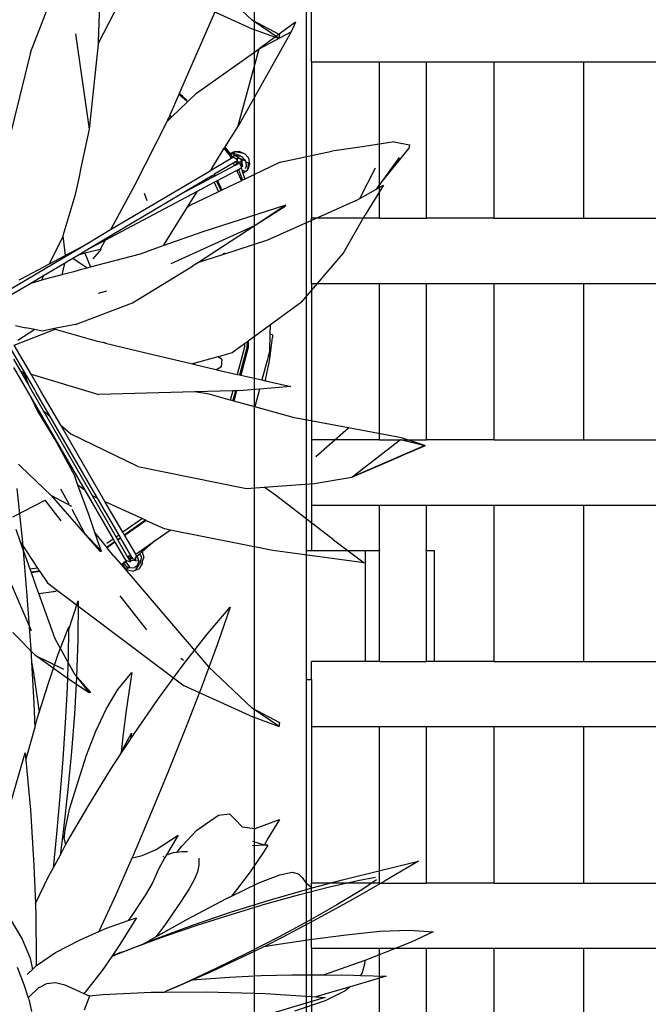
# Model space of a CAD drawing. Units: inches. Extents: x 180 to 5998, y -229 to 1558.
# Drawn here: x 381 to 622, y 407 to 784 of the extents above; entities that cross this region are included whole.
import ezdxf

# ---------------------------------------------------------------- set-up
doc = ezdxf.new("R2010")
doc.units = ezdxf.units.IN
doc.header["$MEASUREMENT"] = 0
doc.layers.add('ProfileEdges', color=7, linetype='Continuous')

# ---------------------------------------------------------------- blocks, each defined once
blk = doc.blocks.new('A$C69E97D6F')
for p, q in [((199.5, 197.21), (199.5, 1293.21)), ((219.5, 577.56), (219.5, 945.16)), ((221.43, 765), (221.43, 790)), ((221.43, 765), (221.43, 705)), ((221.43, 765), (247.42, 765)), ((247.42, 705), (247.42, 765)), ((247.42, 765), (265.44, 765)), ((265.44, 705), (265.44, 765)), ((265.44, 765), (291.43, 765)), ((291.43, 705), (291.43, 765)), ((291.43, 765), (325.81, 765)), ((325.81, 705), (325.81, 765)), ((325.81, 765), (392.67, 765)), ((221.43, 680), (221.43, 705)), ((247.42, 705), (221.43, 705)), ((247.42, 705), (265.44, 705)), ((291.43, 705), (265.44, 705)), ((291.43, 705), (325.81, 705)), ((325.81, 705), (392.67, 705)), ((221.43, 680), (221.43, 620)), ((221.43, 680), (247.42, 680)), ((247.42, 620), (247.42, 680)), ((247.42, 680), (265.44, 680)), ((265.44, 620), (265.44, 680)), ((265.44, 680), (291.43, 680)), ((291.43, 620), (291.43, 680)), ((291.43, 680), (325.81, 680)), ((325.81, 620), (325.81, 680)), ((325.81, 680), (392.67, 680)), ((247.42, 620), (221.43, 620)), ((221.43, 620), (221.43, 595)), ((247.42, 620), (265.44, 620)), ((291.43, 620), (265.44, 620)), ((291.43, 620), (325.81, 620)), ((325.81, 620), (392.67, 620)), ((221.43, 595), (221.43, 577.56)), ((221.43, 595), (247.42, 595)), ((247.42, 577.56), (247.42, 595)), ((247.42, 595), (265.44, 595)), ((265.44, 577.56), (265.44, 595)), ((265.44, 595), (291.43, 595)), ((291.43, 535), (291.43, 595)), ((291.43, 595), (325.81, 595)), ((325.81, 535), (325.81, 595)), ((325.81, 595), (392.67, 595)), ((219.5, 528.06), (219.5, 577.56)), ((219.5, 577.56), (221.43, 577.56)), ((221.43, 577.56), (242.07, 577.56)), ((242.07, 535), (242.07, 577.56)), ((242.07, 577.56), (247.42, 577.56)), ((247.42, 535), (247.42, 577.56)), ((247.73, 577.56), (247.5, 577.56)), ((265.36, 577.56), (265.13, 577.56)), ((265.44, 535), (265.44, 577.56)), ((265.44, 577.56), (268.6, 577.56)), ((268.6, 535), (268.6, 577.56)), ((221.43, 528.06), (221.43, 535)), ((242.07, 535), (221.43, 535)), ((247.42, 535), (242.07, 535)), ((247.42, 535), (265.44, 535)), ((268.6, 535), (265.44, 535)), ((291.43, 535), (268.6, 535)), ((291.43, 535), (325.81, 535)), ((325.81, 535), (392.67, 535)), ((219.5, 528.06), (221.43, 528.06)), ((219.5, 326.66), (219.5, 528.06)), ((221.43, 528.06), (221.43, 510)), ((221.43, 510), (221.43, 450)), ((221.43, 510), (247.42, 510)), ((247.42, 450), (247.42, 510)), ((247.42, 510), (265.44, 510)), ((265.44, 450), (265.44, 510)), ((265.44, 510), (291.43, 510)), ((291.43, 450), (291.43, 510)), ((291.43, 510), (325.81, 510)), ((325.81, 450), (325.81, 510)), ((325.81, 510), (392.67, 510)), ((221.43, 425), (221.43, 450)), ((247.42, 450), (221.43, 450)), ((247.42, 450), (265.44, 450)), ((291.43, 450), (265.44, 450)), ((291.43, 450), (325.81, 450)), ((325.81, 450), (392.67, 450)), ((221.43, 425), (221.43, 365)), ((221.43, 425), (247.42, 425)), ((247.42, 365), (247.42, 425)), ((247.42, 425), (265.44, 425)), ((265.44, 365), (265.44, 425)), ((265.44, 425), (291.43, 425)), ((291.43, 365), (291.43, 425)), ((291.43, 425), (325.81, 425)), ((325.81, 365), (325.81, 425)), ((325.81, 425), (392.67, 425))]:
    blk.add_line(p, q)
blk = doc.blocks.new('A$C5ED552CF')
at = {"layer": 'ProfileEdges'}
for points in [[(99.75, 257.56), (98.43, 244.6)], [(98.43, 244.6), (97.33, 231.83)], [(97.33, 231.83), (96.43, 219.05)], [(54.14, 222.61), (48.63, 229.08)], [(48.63, 229.08), (51.76, 220.07)], [(87.33, 223.54), (85.06, 230.64)], [(85.06, 230.64), (85.17, 221.36)], [(89.84, 217.81), (87.31, 224.41)], [(87.31, 224.41), (87.33, 223.54)], [(59.91, 215.26), (54.14, 222.61)], [(87.33, 223.54), (87.42, 217.48)], [(51.76, 220.07), (55.33, 210.37)], [(85.17, 221.36), (85.48, 212.35)], [(87.42, 217.48), (87.71, 209.76)], [(92.36, 210.38), (89.84, 217.81)], [(96.43, 219.05), (96.25, 215.95)], [(65.79, 207.24), (59.91, 215.26)], [(96.25, 215.95), (95.7, 206.1)], [(96.25, 215.95), (95.84, 213.85)], [(72.17, 213.44), (72.85, 209.24)], [(75.51, 209.37), (72.17, 213.44)], [(95.84, 213.85), (94.77, 206.73)], [(55.33, 210.37), (59.24, 200.24)], [(85.48, 212.35), (85.97, 203.45)], [(94.38, 203.83), (92.36, 210.38)], [(72.85, 209.24), (73.55, 204.32)], [(78.37, 204.67), (75.51, 209.37)], [(87.71, 209.76), (88.15, 201.42)], [(71.65, 198.76), (65.79, 207.24)], [(94.77, 206.73), (94.38, 203.83)], [(95.7, 206.1), (95.45, 200.14)], [(73.55, 204.32), (74.26, 198.76)], [(80.84, 199.4), (78.37, 204.67)], [(85.97, 203.45), (86.65, 194.5)], [(94.84, 202.33), (94.38, 203.83)], [(88.15, 201.42), (88.73, 192.68)], [(95.45, 200.14), (94.84, 202.33)], [(59.24, 200.24), (63.38, 189.91)], [(72.62, 197.29), (71.65, 198.76)], [(72.3, 198.91), (72.62, 197.29)], [(74.75, 194.36), (72.3, 198.91)], [(74.26, 198.76), (74.75, 194.36)], [(83.03, 193.61), (80.84, 199.4)], [(97.21, 193.84), (95.45, 200.14)], [(74.8, 193.96), (72.62, 197.29)], [(74.75, 194.36), (74.8, 193.96)], [(77.36, 190.04), (74.8, 193.96)], [(85.08, 187.36), (83.03, 193.61)], [(86.65, 194.5), (87.52, 185.38)], [(97.57, 192.42), (97.21, 193.84)], [(97.73, 194.21), (97.57, 192.42)], [(101.49, 181.19), (97.73, 194.21)], [(88.73, 192.68), (89.43, 183.73)], [(97.57, 192.42), (96.51, 180.51)], [(63.38, 189.91), (67.63, 179.62)], [(82.77, 181.28), (77.36, 190.04)], [(87.14, 180.69), (85.08, 187.36)], [(87.52, 185.38), (88.58, 176)], [(89.43, 183.73), (90.23, 174.81)], [(48.81, 179.53), (47.36, 178.1)], [(51.42, 179.25), (48.81, 179.53)], [(67.63, 179.62), (71.9, 169.62)], [(87.74, 172.7), (82.77, 181.28)], [(88.13, 175.76), (87.14, 180.69)], [(96.51, 180.51), (95.65, 167.2)], [(42.6, 176.06), (36.81, 178.22)], [(36.81, 178.22), (39.75, 173.44)], [(47.36, 178.1), (45.71, 176.46)], [(56.61, 175.67), (51.42, 179.25)], [(45.71, 176.46), (42.6, 176.06)], [(60.22, 171.84), (56.61, 175.67)], [(88.44, 173.52), (88.13, 175.76)], [(88.58, 176), (88.75, 174.66)], [(90.23, 174.81), (91.06, 166.53)], [(39.75, 173.44), (40.36, 172.06)], [(40.4, 172.05), (43.17, 172.95)], [(66.39, 171.05), (61.07, 174.44)], [(61.07, 174.44), (63.88, 169.73)], [(88.06, 172.1), (87.74, 172.7)], [(88.44, 173.52), (88.07, 172.11)], [(88.75, 174.66), (88.44, 173.52)], [(88.75, 174.66), (89.4, 169.61)], [(39.6, 172.09), (40.45, 170.61)], [(39.6, 172.09), (40.36, 172.06)], [(40.36, 172.06), (40.4, 172.05)], [(40.4, 172.05), (43.26, 171.93)], [(40.45, 170.61), (43.86, 165.7)], [(60.31, 170.52), (58.86, 170.55)], [(61.34, 170.4), (60.22, 171.84)], [(61.34, 170.4), (60.31, 170.52)], [(62.22, 170.3), (61.34, 170.4)], [(63.88, 169.73), (62.22, 170.3)], [(69.74, 169.56), (66.39, 171.05)], [(88.07, 172.11), (88.06, 172.1)], [(89.4, 169.61), (88.06, 172.1)], [(3.47, 168.25), (11.66, 163.44)], [(12.71, 166.02), (3.47, 168.25)], [(56.12, 168.86), (56.1, 167.28)], [(56.14, 168.93), (56.12, 168.86)], [(63.88, 169.73), (64.26, 169.11)], [(64.26, 169.11), (65.84, 166.15)], [(64.67, 169.35), (64.56, 169.42)], [(72.01, 169), (69.74, 169.56)], [(71.9, 169.62), (72.2, 168.94)], [(72.2, 168.94), (72.01, 169)], [(72.2, 168.94), (76.06, 160.17)], [(91.06, 166.53), (89.4, 169.61)], [(21.72, 163.75), (12.71, 166.02)], [(33.8, 165.55), (32.23, 165.22)], [(36.75, 164.92), (33.8, 165.55)], [(43.86, 165.7), (47.12, 161.38)], [(56.1, 167.28), (56.44, 165.7)], [(56.44, 165.7), (57.21, 163.89)], [(65.84, 166.15), (66.58, 164.45)], [(92.14, 164.51), (91.06, 166.53)], [(95.65, 167.2), (95.29, 158.04)], [(11.66, 163.44), (19.73, 158.82)], [(13.52, 163.71), (17.11, 161.36)], [(18.01, 163.6), (13.82, 164.39)], [(24.84, 162.05), (18.01, 163.6)], [(29.01, 161.8), (21.72, 163.75)], [(30.47, 163.05), (29, 161.83)], [(31.34, 164.28), (30.47, 163.05)], [(32.23, 165.22), (31.34, 164.28)], [(41.74, 162.99), (36.75, 164.92)], [(48.34, 159.85), (41.74, 162.99)], [(57.21, 163.89), (58.49, 161.62)], [(66.58, 164.45), (67.32, 162.86)], [(95.29, 158.04), (92.14, 164.51)], [(17.11, 161.36), (23.09, 157.74)], [(32.26, 160.16), (24.84, 162.05)], [(29, 161.83), (29.01, 161.8)], [(30.62, 161.37), (29.01, 161.8)], [(39.53, 158.8), (30.62, 161.37)], [(47.12, 161.38), (48.34, 159.85)], [(58.49, 161.62), (60.33, 158.66)], [(67.32, 162.86), (68.88, 160.18)], [(19.73, 158.82), (27.8, 154.36)], [(40.09, 157.98), (32.26, 160.16)], [(48.52, 155.99), (39.53, 158.8)], [(49.49, 159.31), (48.34, 159.85)], [(59.2, 154.19), (49.49, 159.31)], [(60.33, 158.66), (64.53, 152.56)], [(68.88, 160.18), (72.17, 155.18)], [(76.06, 160.17), (80.01, 151.5)], [(23.09, 157.74), (29.74, 153.95)], [(48.16, 155.55), (40.09, 157.98)], [(57.65, 152.89), (48.52, 155.99)], [(95.29, 158.04), (95.17, 155.02)], [(27.8, 154.36), (35.99, 150.02)], [(29.74, 153.95), (36.9, 150.09)], [(56.28, 152.94), (48.16, 155.55)], [(66.46, 150.1), (59.2, 154.19)], [(71.1, 154.65), (75.19, 148.01)], [(73.04, 153.96), (71.1, 154.65)], [(72.17, 155.18), (73.04, 153.96)], [(78.23, 152.13), (73.04, 153.96)], [(95.17, 155.02), (95.09, 145.06)], [(101.25, 154.21), (98.5, 149.49)], [(5.67, 151.68), (0, 151.27)], [(0, 151.27), (5.22, 148.84)], [(12.74, 151.4), (5.67, 151.68)], [(20.85, 150.6), (12.74, 151.4)], [(64.25, 150.21), (56.28, 152.94)], [(66.64, 149.56), (57.65, 152.89)], [(64.53, 152.56), (66.46, 150.1)], [(80.09, 151.33), (78.23, 152.13)], [(80.01, 151.5), (80.09, 151.33)], [(84.77, 149.32), (80.09, 151.33)], [(5.22, 148.84), (11.84, 146.13)], [(29.52, 149.46), (20.85, 150.6)], [(38.11, 148.16), (29.52, 149.46)], [(35.99, 150.02), (40.43, 147.8)], [(36.9, 150.09), (44.39, 146.24)], [(71.86, 147.41), (64.25, 150.21)], [(69.41, 148.44), (66.46, 150.1)], [(69.41, 148.44), (66.64, 149.56)], [(90.46, 146.31), (84.77, 149.32)], [(98.5, 149.49), (96.59, 144.95)], [(40.43, 147.8), (38.11, 148.16)], [(40.43, 147.8), (44.41, 145.81)], [(73.47, 146.8), (69.41, 148.44)], [(75.51, 145.97), (71.86, 147.41)], [(75.26, 146.23), (73.47, 146.8)], [(75.08, 146.15), (73.47, 146.8)], [(75.19, 148.01), (76.83, 145.63)], [(11.84, 146.13), (16.36, 144.44)], [(16.36, 144.44), (16.47, 143.56)], [(16.36, 144.44), (19.52, 143.25)], [(44.39, 146.24), (52.05, 142.48)], [(44.41, 145.81), (53.14, 141.71)], [(75.51, 145.97), (75.08, 146.15)], [(76.83, 145.63), (75.26, 146.23)], [(77.01, 145.37), (75.51, 145.97)], [(76.83, 145.63), (77.01, 145.37)], [(77.01, 145.37), (79.34, 141.99)], [(95.07, 143.17), (90.46, 146.31)], [(95.09, 145.06), (95.08, 144.68)], [(95.08, 144.68), (95.14, 143.13)], [(96.59, 144.95), (96.02, 142.25)], [(16.47, 143.56), (16.98, 141.47)], [(19.52, 143.25), (26.1, 140.97)], [(52.05, 142.48), (59.68, 138.92)], [(53.14, 141.71), (57.61, 139.76)], [(79.34, 141.99), (83.4, 136.83)], [(95.14, 143.09), (95.07, 143.17)], [(95.14, 143.13), (95.14, 143.09)], [(96.02, 142.25), (95.14, 143.09)], [(96.94, 141.36), (96.02, 142.25)], [(99.64, 142.84), (98.05, 138.68)], [(17.39, 140.82), (11.24, 140.66)], [(11.24, 140.66), (18.77, 138.42)], [(16.98, 141.47), (17.39, 140.82)], [(19.07, 140.86), (17.39, 140.82)], [(26.1, 140.97), (19.07, 140.86)], [(26.54, 140.97), (26.1, 140.97)], [(33.86, 140.96), (26.54, 140.97)], [(41.2, 140.79), (33.86, 140.96)], [(48.75, 140.44), (41.2, 140.79)], [(56.66, 139.85), (48.75, 140.44)], [(57.61, 139.76), (56.66, 139.85)], [(57.61, 139.76), (61.93, 137.87)], [(97.28, 141.02), (96.94, 141.36)], [(18.77, 138.42), (19.86, 138.1)], [(19.86, 138.1), (21.07, 137.13)], [(19.86, 138.1), (25.97, 136.3)], [(21.07, 137.13), (25.85, 134.77)], [(59.68, 138.92), (63.77, 137.12)], [(61.93, 137.87), (63.77, 137.12)], [(63.77, 137.12), (64.39, 136.85)], [(85.64, 137.41), (83.7, 136.51)], [(88.28, 138.55), (85.64, 137.41)], [(90.5, 139.11), (88.28, 138.55)], [(92.53, 138.93), (90.5, 139.11)], [(94.56, 137.85), (92.53, 138.93)], [(96.7, 135.81), (94.56, 137.85)], [(98.05, 138.68), (97, 135.46)], [(28.12, 135.7), (25.83, 135.55)], [(25.83, 135.55), (39.51, 131.49)], [(25.85, 134.77), (33.21, 132.24)], [(25.97, 136.3), (28.12, 135.7)], [(40.12, 136.46), (28.12, 135.7)], [(54.27, 136.89), (40.12, 136.46)], [(64.39, 136.85), (54.27, 136.89)], [(67.53, 136.84), (64.39, 136.85)], [(79.18, 136.28), (67.53, 136.84)], [(82.4, 135.91), (79.18, 136.28)], [(82.4, 135.91), (82.34, 135.89)], [(82.34, 135.89), (83.65, 132.5)], [(83.7, 136.51), (82.4, 135.91)], [(83.4, 136.83), (83.7, 136.51)], [(96.8, 134.85), (96.2, 132.16)], [(96.79, 135.72), (96.7, 135.81)], [(97, 135.46), (96.79, 135.72)], [(97, 135.46), (96.8, 134.85)]]:
    blk.add_lwpolyline(points, dxfattribs=at)
blk = doc.blocks.new('A$C78DD1DD2')
at = {"layer": 'ProfileEdges'}
for p, q in [((63.61, 268.88), (51.36, 275.38)), ((134.11, 274.72), (128.78, 238.13)), ((71.85, 239.04), (63.61, 268.88)), ((97.21, 242.89), (97.15, 242.81)), ((97.89, 243.42), (97.21, 242.89)), ((98.49, 242.13), (98.2, 241.9)), ((73.9, 227.11), (76.71, 231.24)), ((9.91, 227.2), (17.94, 216.06)), ((68.66, 225.74), (71.07, 226.9)), ((72.88, 229.59), (69.67, 228.95)), ((71.07, 226.9), (70.18, 225.8)), ((72.94, 228.07), (71.07, 226.9)), ((71.07, 226.9), (72.63, 226.67)), ((73.92, 228.6), (72.88, 229.59)), ((73.55, 227.31), (72.94, 228.07)), ((73.32, 227.91), (73.03, 228.82)), ((25.07, 211.5), (19.06, 223.31)), ((67.96, 222.67), (67.58, 225.23)), ((67.58, 225.23), (68.58, 225.17)), ((69.96, 223.72), (70.18, 225.8)), ((69.96, 223.72), (70.42, 223.48)), ((70.18, 225.8), (70.85, 225.65)), ((72.52, 225.5), (71.91, 225.54)), ((72.67, 225.57), (72.35, 225.27)), ((73.35, 224.61), (73.35, 225.17)), ((81.82, 223.05), (81.59, 222.55)), ((69.72, 222.35), (69.34, 222.2)), ((70.13, 222.08), (69.34, 222.2)), ((71.59, 222.65), (70.05, 218.51)), ((72.07, 221.85), (71.67, 222.61)), ((80.76, 220.77), (80.5, 220.21)), ((81.96, 220.06), (81.72, 219.56)), ((79.64, 218.38), (77.93, 214.7)), ((80.87, 217.73), (79.18, 214.1)), ((106.61, 210.66), (107.54, 213.48)), ((53.35, 208.95), (65.16, 201.12)), ((65.16, 201.12), (97.48, 186.5)), ((138.86, 197.12), (138, 189.69)), ((77.75, 189.95), (76.97, 190.64)), ((127.31, 188.41), (124.07, 192.02)), ((130.52, 190.49), (128.49, 185.5)), ((129.62, 184.79), (135.09, 188.52)), ((125.26, 175.15), (122, 176.08)), ((157.54, 155.19), (141.8, 161.37)), ((67.8, 156.78), (67.87, 154.33)), ((69.21, 155.74), (69.25, 154.53)), ((122.49, 156.05), (123.18, 156.3)), ((123.18, 156.3), (123.23, 156.22)), ((67.87, 154.33), (70.71, 143.74)), ((69.25, 154.53), (72.06, 144.05)), ((60.13, 150.94), (59.35, 150.97)), ((60.39, 149.3), (60.58, 149.31)), ((77.99, 149.91), (79.44, 150.76)), ((88.72, 148.2), (88.33, 147.84)), ((80.06, 145.89), (78.25, 146.9)), ((72.31, 137.75), (73.37, 133.78)), ((73.75, 137.71), (74.71, 134.15)), ((41.86, 112.5), (29.36, 123.47)), ((9.44, 119.07), (0.08, 116.79)), ((28.07, 104.59), (9.44, 119.07)), ((0.08, 116.79), (28.07, 104.59)), ((139.77, 100.17), (136.61, 94.34)), ((130.57, 83.18), (143.38, 97.53)), ((135.47, 93.31), (143.38, 97.53)), ((139.52, 87.9), (145.71, 95.79)), ((158.05, 89.44), (145.71, 95.79)), ((135.51, 92.31), (130.57, 83.18)), ((106.93, 88.02), (115.18, 82.25)), ((108.39, 88.69), (115.88, 83.45)), ((130.57, 83.18), (124.07, 76.17)), ((116.66, 81.21), (117.82, 80.4)), ((117.35, 82.42), (118.51, 81.6)), ((118.91, 79.64), (121.38, 77.91)), ((119.61, 80.84), (122.04, 79.13)), ((122.01, 77.66), (121.38, 77.91)), ((108.48, 71.96), (108.42, 71.83)), ((109.43, 75.12), (108.72, 73.97)), ((109.61, 72.36), (110.39, 74.28)), ((110.46, 70.57), (109.61, 72.36)), ((110.81, 73.92), (110.84, 74.05)), ((110.92, 73.91), (111.18, 72.47)), ((112.7, 73.81), (112.61, 73.43)), ((113.16, 73.38), (112.61, 73.43)), ((114.71, 72.4), (114.34, 71.58)), ((114.34, 71.58), (115.34, 71.96)), ((150.94, 45.64), (162.3, 72.02)), ((109.35, 71.54), (109.24, 71.46)), ((109.74, 70.7), (109.81, 71.08)), ((110.96, 69.25), (109.74, 70.7)), ((113.26, 70.22), (114.34, 71.58)), ((113.26, 70.22), (113.9, 69.8)), ((113.96, 69.63), (114.32, 70.26)), ((113.96, 69.63), (114.57, 69.16)), ((115.34, 71.42), (115.81, 71.63)), ((147.73, 68.42), (150.97, 67.95)), ((148.57, 69.7), (151.44, 69.28)), ((106.67, 46.05), (116.87, 59.05)), ((93.71, 35.14), (92.68, 34.38)), ((149.36, 36.14), (138.65, 30.97)), ((134.28, 28.86), (128.84, 21.89)), ((55.91, 9.02), (66.26, 15.99))]:
    blk.add_line(p, q, dxfattribs=at)
for points in [[(124.52, 297.3), (125.38, 271.45)], [(151.35, 267.49), (142.02, 291.69)], [(125.07, 271.32), (115.34, 290.28)], [(80.39, 283.63), (94.25, 251.78)], [(49.64, 279.15), (63.61, 268.88)], [(49.64, 279.15), (51.36, 275.38)], [(51.36, 275.38), (71.85, 239.04)], [(87.64, 251.95), (63.61, 268.88)], [(125.07, 271.32), (125.38, 271.45)], [(125.12, 271.24), (125.07, 271.32)], [(125.38, 271.36), (125.12, 271.24)], [(125.42, 270.64), (125.12, 271.24)], [(125.38, 271.45), (125.38, 271.36)], [(125.38, 271.36), (125.4, 270.85)], [(125.4, 270.85), (125.42, 270.64)], [(125.42, 270.64), (128.78, 238.13)], [(151.35, 267.49), (159.6, 233.81)], [(91.11, 248.61), (87.64, 251.95)], [(91.33, 249.21), (92.89, 250.62)], [(91.5, 249), (94.45, 251.33)], [(92.89, 250.62), (94.25, 251.78)], [(94.25, 251.78), (94.45, 251.33)], [(94.45, 251.33), (97.89, 243.42)], [(91.11, 248.61), (91.28, 248.82)], [(97.15, 242.81), (91.11, 248.61)], [(91.28, 248.82), (91.5, 249)], [(91.5, 249), (91.33, 249.21)], [(97.39, 242.58), (97.15, 242.81)], [(97.39, 242.58), (97.44, 242.66)], [(99.09, 240.95), (97.39, 242.58)], [(97.44, 242.66), (98.02, 243.12)], [(97.89, 243.42), (98.02, 243.12)], [(98.02, 243.12), (98.18, 242.75)], [(98.18, 242.75), (98.49, 242.13)], [(98.49, 242.13), (99.09, 240.95)], [(76.65, 231.35), (71.85, 239.04)], [(99.09, 240.95), (111.43, 216.46)], [(128.78, 238.13), (131.86, 223.88)], [(11.91, 233.24), (6.03, 232.1)], [(6.03, 232.1), (6.21, 230.71)], [(17.94, 216.06), (6.21, 230.71)], [(11.91, 233.24), (23.27, 231.51)], [(23.27, 231.51), (35.72, 229.65)], [(74.6, 228.45), (76.65, 231.35)], [(75.1, 228.36), (77.01, 230.77)], [(76.71, 231.24), (76.65, 231.35)], [(77.01, 230.77), (76.71, 231.24)], [(81.82, 223.05), (77.01, 230.77)], [(55.64, 225.47), (35.72, 229.65)], [(67.75, 227.06), (67.37, 224.67)], [(67.75, 227.06), (69.27, 228.75)], [(68.66, 225.74), (70.25, 227.6)], [(69.67, 228.95), (69.27, 228.75)], [(71.45, 229.6), (69.67, 228.95)], [(70.74, 227.69), (70.25, 227.6)], [(72.94, 228.07), (70.74, 227.69)], [(70.87, 227.95), (70.83, 227.88)], [(73.03, 228.82), (70.87, 227.95)], [(72.88, 229.59), (71.45, 229.6)], [(71.8, 226.09), (72.63, 226.67)], [(72.63, 226.67), (73.55, 227.31)], [(72.88, 229.59), (74.18, 228.97)], [(73.32, 227.91), (72.94, 228.07)], [(73.92, 228.6), (73.03, 228.82)], [(74.02, 227.62), (73.32, 227.91)], [(73.55, 227.31), (73.72, 227.21)], [(73.72, 227.21), (74.02, 227.62)], [(73.72, 227.21), (73.9, 227.11)], [(73.9, 227.11), (74.38, 226.82)], [(74.38, 228.48), (73.92, 228.6)], [(74.02, 227.62), (74.58, 228.42)], [(74.6, 228.45), (74.18, 228.97)], [(74.38, 228.48), (74.58, 228.42)], [(75.1, 228.36), (74.38, 226.82)], [(74.38, 226.82), (81.59, 222.55)], [(74.58, 228.42), (74.6, 228.45)], [(55.64, 225.47), (69.12, 218.96)], [(67.37, 224.67), (67.96, 222.67)], [(68.43, 223.99), (68.58, 225.17)], [(68.43, 223.99), (69.04, 222.88)], [(68.58, 225.17), (68.66, 225.74)], [(70.54, 224.98), (69.96, 223.72)], [(70.5, 223.23), (70.17, 222.2)], [(70.35, 223.31), (70.42, 223.48)], [(70.5, 223.23), (70.35, 223.31)], [(70.42, 223.48), (70.88, 224.63)], [(71.59, 222.65), (70.5, 223.23)], [(70.85, 225.65), (70.54, 224.98)], [(71.45, 225.59), (70.85, 225.65)], [(70.88, 224.63), (71.11, 225.19)], [(71.43, 225.02), (71.11, 225.19)], [(71.62, 224.92), (71.43, 225.02)], [(71.79, 225.55), (71.45, 225.59)], [(71.79, 225.55), (71.62, 224.92)], [(72.47, 224.47), (71.62, 224.92)], [(71.91, 225.54), (71.79, 225.55)], [(71.8, 226.09), (72.6, 225.61)], [(72.35, 225.27), (71.91, 225.54)], [(72.5, 225.48), (71.91, 225.54)], [(72.35, 225.27), (72.24, 225.11)], [(72.24, 225.11), (72.66, 224.45)], [(72.35, 225.27), (72.5, 225.48)], [(72.47, 224.47), (72.66, 224.45)], [(72.74, 224.33), (72.47, 224.47)], [(72.5, 225.48), (72.52, 225.5)], [(72.52, 225.5), (72.6, 225.61)], [(72.6, 225.61), (72.67, 225.57)], [(72.66, 224.45), (72.74, 224.33)], [(72.67, 225.57), (73.35, 225.17)], [(72.84, 224.27), (72.74, 224.33)], [(73.13, 224.12), (72.84, 224.27)], [(73.18, 224.24), (73.13, 224.12)], [(80.5, 220.21), (73.13, 224.12)], [(73.35, 224.61), (73.18, 224.24)], [(73.35, 225.17), (73.56, 225.04)], [(73.56, 225.04), (73.35, 224.61)], [(73.56, 225.04), (80.76, 220.77)], [(82.02, 222.72), (81.82, 223.05)], [(131.86, 223.88), (132.83, 219.35)], [(69.86, 221.26), (67.96, 222.67)], [(69.86, 221.26), (69.12, 218.96)], [(70.13, 222.08), (69.86, 221.26)], [(70.17, 222.2), (70.13, 222.08)], [(72.07, 221.85), (70.42, 218.33)], [(71.67, 222.61), (71.59, 222.65)], [(72.27, 222.29), (71.67, 222.61)], [(72.27, 222.29), (72.07, 221.85)], [(79.64, 218.38), (72.27, 222.29)], [(80.78, 220.06), (80.5, 220.21)], [(80.76, 220.77), (81.04, 220.6)], [(80.78, 220.06), (81.04, 220.6)], [(81.72, 219.56), (80.78, 220.06)], [(81.04, 220.6), (81.96, 220.06)], [(81.59, 222.55), (81.87, 222.39)], [(85.12, 217.75), (81.72, 219.56)], [(81.87, 222.39), (82.02, 222.72)], [(81.87, 222.39), (82.45, 222.04)], [(81.96, 220.06), (84.7, 218.43)], [(82.45, 222.04), (82.02, 222.72)], [(82.45, 222.04), (120.61, 199.44)], [(132.83, 219.35), (134.31, 212.48)], [(15.95, 216.62), (22.99, 205.28)], [(18.86, 214.99), (15.95, 216.62)], [(17.94, 216.06), (18.86, 214.99)], [(69.12, 218.96), (70.05, 218.51)], [(70.05, 218.51), (70.42, 218.33)], [(70.42, 218.33), (77.93, 214.7)], [(78.22, 214.56), (79.93, 218.22)], [(79.93, 218.22), (79.64, 218.38)], [(80.87, 217.73), (79.93, 218.22)], [(87.25, 214.34), (80.87, 217.73)], [(85.12, 217.75), (84.7, 218.43)], [(84.7, 218.43), (91.87, 214.17)], [(91.87, 214.17), (85.12, 217.75)], [(111.43, 216.46), (120.61, 199.44)], [(25.07, 211.5), (18.86, 214.99)], [(77.93, 214.7), (78.22, 214.56)], [(78.22, 214.56), (79.18, 214.1)], [(79.18, 214.1), (90.23, 208.76)], [(91.18, 208.03), (87.25, 214.34)], [(122.73, 195.52), (87.25, 214.34)], [(91.87, 214.17), (128.01, 192.72)], [(134.31, 212.48), (138.86, 197.12)], [(26.65, 210.61), (25.07, 211.5)], [(26.65, 210.61), (60.39, 195.53)], [(53.35, 208.95), (85.27, 198.75)], [(53.64, 208.46), (53.35, 208.95)], [(53.64, 208.46), (65.16, 201.12)], [(90.23, 208.76), (91.18, 208.03)], [(100.03, 193.84), (91.18, 208.03)], [(31.43, 190.46), (22.99, 205.28)], [(65.16, 201.12), (86.89, 187.01)], [(85.27, 198.75), (100.56, 193.3)], [(120.61, 199.44), (129.12, 194.4)], [(138.86, 197.12), (139.02, 196.6)], [(144.04, 186.49), (139.02, 196.6)], [(60.39, 195.53), (77.75, 189.95)], [(100.03, 193.84), (100.56, 193.3)], [(100.56, 193.3), (109.28, 190.19)], [(122.73, 195.52), (124.65, 191.96)], [(128.01, 192.72), (122.73, 195.52)], [(128.01, 192.72), (132.68, 189.95)], [(129.12, 194.4), (163.04, 174.32)], [(138, 189.69), (129.12, 194.4)], [(47.36, 171.76), (31.43, 190.46)], [(77.75, 189.95), (86.89, 187.01)], [(109.28, 190.19), (122.49, 186.75)], [(124.65, 191.96), (128.78, 190.93)], [(128.78, 190.93), (130.52, 190.49)], [(130.52, 190.49), (132.68, 189.95)], [(132.68, 189.95), (135.09, 188.52)], [(144.04, 186.49), (138, 189.69)], [(86.89, 187.01), (89.18, 185.52)], [(112.15, 171.46), (89.18, 185.52)], [(122.49, 186.75), (128.95, 184.97)], [(135.09, 188.52), (136.61, 187.62)], [(136.61, 187.62), (138.32, 186.6)], [(138.32, 186.6), (139.25, 182.23)], [(138.32, 186.6), (146.28, 181.88)], [(146.18, 185.35), (144.04, 186.49)], [(154.9, 180.73), (146.18, 185.35)], [(128.95, 184.97), (129.62, 184.79)], [(129.62, 184.79), (132.66, 183.95)], [(132.66, 183.95), (134.72, 183.38)], [(134.72, 183.38), (139.25, 182.23)], [(139.25, 182.23), (146.2, 180.47)], [(147.02, 180.22), (146.28, 181.88)], [(146.28, 181.88), (151.2, 178.95)], [(146.2, 180.47), (147.02, 180.22)], [(147.02, 180.22), (151.2, 178.95)], [(151.2, 178.95), (158.85, 174.42)], [(155.69, 180.3), (154.9, 180.73)], [(47.36, 171.76), (59.28, 163.02)], [(134, 163.14), (112.15, 171.46)], [(59.38, 159.34), (59.28, 163.02)], [(59.28, 163.02), (67.8, 156.78)], [(134, 163.14), (142.15, 161.58)], [(157.04, 162.82), (153.09, 161.92)], [(58.46, 159.26), (59.38, 159.34)], [(58.46, 159.26), (58.53, 158.17)], [(59.57, 153.11), (59.38, 159.34)], [(141.8, 161.37), (125.71, 156.82)], [(142.15, 161.58), (141.8, 161.37)], [(142.15, 161.58), (146.87, 160.67)], [(146.87, 160.67), (149.67, 161.23)], [(149.67, 161.23), (153.09, 161.92)], [(149.67, 161.23), (156.21, 157.07)], [(59.35, 150.97), (58.53, 158.17)], [(67.8, 156.78), (68.13, 156.54)], [(68.19, 154.37), (68.13, 156.54)], [(68.13, 156.54), (69.21, 155.74)], [(69.21, 155.74), (73.93, 152.29)], [(122.49, 156.05), (116.19, 154.53)], [(123.23, 156.22), (122.49, 156.05)], [(125.71, 156.82), (123.23, 156.22)], [(151.08, 144.06), (157.54, 155.19)], [(59.57, 153.11), (60.14, 150.98)], [(71.02, 143.81), (68.19, 154.37)], [(73.93, 152.29), (79.41, 150.77)], [(107.05, 152.34), (89.22, 148.06)], [(116.19, 154.53), (107.05, 152.34)], [(153.59, 144.82), (159.11, 154.33)], [(59.35, 150.97), (60.14, 150.98)], [(59.76, 148.63), (59.35, 150.97)], [(61.15, 141.97), (59.76, 148.63)], [(60.14, 150.98), (60.13, 150.94)], [(60.13, 150.94), (60.58, 149.31)], [(60.58, 149.31), (62.58, 141.88)], [(77.99, 149.91), (79.41, 150.77)], [(77.99, 149.91), (78.25, 146.9)], [(79.41, 150.77), (79.44, 150.76)], [(79.44, 150.76), (88.72, 148.2)], [(88.33, 147.84), (82.94, 146.55)], [(88.63, 147.91), (88.33, 147.84)], [(88.63, 147.91), (88.85, 148.16)], [(89.22, 148.06), (88.63, 147.91)], [(88.72, 148.2), (88.85, 148.16)], [(88.85, 148.16), (89.22, 148.06)], [(157.86, 149.91), (155.2, 145.3)], [(70.71, 143.74), (62.58, 141.88)], [(71.02, 143.81), (70.71, 143.74)], [(72.06, 144.05), (71.02, 143.81)], [(79.82, 145.83), (72.06, 144.05)], [(78.25, 146.9), (79.82, 145.83)], [(80.06, 145.89), (79.82, 145.83)], [(82.94, 146.55), (80.06, 145.89)], [(151.08, 144.06), (125.11, 136.28)], [(148.68, 139.93), (151.08, 144.06)], [(149.82, 138.33), (153.59, 144.82)], [(157.86, 146.72), (151.24, 135.31)], [(153.82, 144.66), (152.13, 139.96)], [(153.76, 144.87), (153.59, 144.82)], [(153.98, 144.93), (153.76, 144.87)], [(153.76, 144.87), (153.82, 144.66)], [(155.2, 145.3), (153.98, 144.93)], [(154.15, 143.48), (153.98, 144.93)], [(155.2, 145.3), (154.15, 143.48)], [(61.24, 141.57), (51.51, 139.34)], [(61.15, 141.97), (61.24, 141.57)], [(62.58, 141.88), (61.24, 141.57)], [(147.35, 137.64), (148.68, 139.93)], [(152.13, 139.96), (150.57, 137.27)], [(154.15, 143.48), (152.13, 139.96)], [(51.51, 139.34), (63.52, 138.34)], [(63.52, 138.34), (65.34, 131.56)], [(63.52, 138.34), (69.79, 137.82)], [(69.79, 137.82), (72.31, 137.75)], [(72.31, 137.75), (72.64, 137.75)], [(73.68, 133.87), (72.64, 137.75)], [(72.64, 137.75), (73.75, 137.71)], [(73.75, 137.71), (88.25, 137.31)], [(74.71, 134.15), (82.81, 136.4)], [(82.81, 136.4), (88.25, 137.31)], [(88.25, 137.31), (125.11, 136.28)], [(139.71, 124.49), (147.35, 137.64)], [(143.76, 127.89), (149.12, 137.11)], [(150.34, 136.86), (146.49, 130.18)], [(149.12, 137.11), (149.82, 138.33)], [(150.57, 137.27), (150.34, 136.86)], [(65.34, 131.56), (73.37, 133.78)], [(73.37, 133.78), (73.68, 133.87)], [(73.68, 133.87), (74.71, 134.15)], [(151.24, 135.31), (130.53, 99.65)], [(151.24, 135.31), (148.67, 129.89)], [(50.07, 127.32), (65.34, 131.56)], [(146.49, 130.18), (127.71, 97.58)], [(148.67, 129.89), (141.26, 117.75)], [(146.49, 130.18), (143.76, 127.89)], [(29.36, 123.47), (50.07, 127.32)], [(125.59, 96.6), (143.76, 127.89)], [(8.99, 119.63), (29.36, 123.47)], [(110.14, 108.69), (135.74, 121.16)], [(122.76, 95.3), (139.71, 124.49)], [(139.71, 124.49), (135.74, 121.16)], [(0.08, 116.79), (8.99, 119.63)], [(141.26, 117.75), (134.37, 104.98)], [(0, 116.62), (0.08, 116.79)], [(0, 116.62), (9.26, 112.71)], [(28.07, 104.59), (9.26, 112.71)], [(155.95, 109.6), (155.03, 108.72)], [(110.14, 108.69), (68.44, 100.29)], [(155.03, 108.72), (143.38, 97.53)], [(42.6, 102.21), (28.07, 104.59)], [(61.72, 100.79), (42.6, 102.21)], [(133.12, 101.56), (134.37, 104.98)], [(57.35, 97.74), (61.72, 100.79)], [(68.44, 100.29), (61.72, 100.79)], [(130.53, 99.65), (119.61, 80.84)], [(128.87, 89.95), (133.12, 101.56)], [(130.53, 99.65), (133.12, 101.56)], [(35.07, 80.59), (57.35, 97.74)], [(122.76, 95.3), (108.39, 88.69)], [(115.88, 83.45), (122.76, 95.3)], [(117.35, 82.42), (125.59, 96.6)], [(127.71, 97.58), (118.51, 81.6)], [(127.71, 97.58), (125.59, 96.6)], [(143.38, 97.53), (128.48, 80.47)], [(106.93, 88.02), (99.76, 84.73)], [(107.27, 88.18), (106.93, 88.02)], [(108.39, 88.69), (107.27, 88.18)], [(115.34, 82.53), (107.27, 88.18)], [(126.58, 83.4), (128.87, 89.95)], [(58.39, 76.44), (97.7, 84.31)], [(97.7, 84.31), (99.76, 84.73)], [(103.51, 80.25), (97.7, 84.31)], [(115.34, 82.53), (115.88, 83.45)], [(122.22, 77.92), (126.58, 83.4)], [(124.67, 77.91), (126.58, 83.4)], [(155.11, 79.7), (156.79, 84.49)], [(35.07, 80.59), (23.42, 71.76)], [(110.98, 75.01), (103.51, 80.25)], [(103.51, 80.25), (108.52, 75.91)], [(110.98, 75.01), (115.18, 82.25)], [(112.45, 73.98), (116.66, 81.21)], [(117.82, 80.4), (114.03, 73.82)], [(118.91, 79.64), (114.93, 72.77)], [(115.18, 82.25), (115.34, 82.53)], [(116.66, 81.21), (116.82, 81.49)], [(116.82, 81.49), (117.35, 82.42)], [(117.98, 80.68), (116.82, 81.49)], [(117.98, 80.68), (117.82, 80.4)], [(118.51, 81.6), (117.98, 80.68)], [(119.07, 79.91), (118.91, 79.64)], [(119.61, 80.84), (119.07, 79.91)], [(121.53, 78.19), (119.07, 79.91)], [(128.48, 80.47), (124.72, 76.16)], [(155.11, 79.7), (148.57, 69.7)], [(151.44, 69.28), (155.11, 79.7)], [(23.42, 71.76), (58.39, 76.44)], [(108.52, 75.91), (107.85, 73.76)], [(108.52, 75.91), (109.39, 75.15)], [(119.36, 74.33), (122.01, 77.66)], [(122.22, 77.92), (121.53, 78.19)], [(122.01, 77.66), (122.22, 77.92)], [(124.07, 76.17), (124.67, 77.91)], [(124.72, 76.16), (124.07, 76.17)], [(108.45, 72.04), (107.85, 73.76)], [(108.42, 71.83), (108.44, 71.98)], [(108.42, 71.83), (108.54, 71.6)], [(108.45, 72.04), (108.44, 71.98)], [(108.44, 71.98), (108.48, 71.96)], [(108.48, 71.96), (108.53, 71.81)], [(108.72, 73.97), (108.91, 74.5)], [(108.72, 73.97), (109.4, 71.55)], [(109.39, 75.15), (109.43, 75.12)], [(109.43, 75.12), (110.39, 74.28)], [(109.61, 72.36), (111.18, 72.47)], [(110.39, 74.28), (110.81, 73.92)], [(110.74, 74.6), (110.59, 74.55)], [(110.59, 74.55), (110.65, 74.45)], [(110.62, 74.4), (110.65, 74.45)], [(110.62, 74.4), (110.84, 74.05)], [(110.65, 74.45), (110.74, 74.6)], [(110.74, 74.6), (110.98, 75.01)], [(110.92, 73.91), (110.81, 73.92)], [(110.84, 74.05), (110.92, 73.91)], [(110.92, 73.91), (111.16, 73.53)], [(111.21, 72.82), (111.16, 73.53)], [(111.16, 73.53), (111.47, 73.03)], [(111.18, 72.47), (111.23, 72.47)], [(111.21, 72.82), (111.47, 73.03)], [(111.23, 72.47), (111.21, 72.82)], [(111.23, 72.47), (112.74, 72.58)], [(111.47, 73.03), (111.7, 72.67)], [(111.7, 72.67), (112.26, 73.64)], [(112.26, 73.64), (112.45, 73.98)], [(112.26, 73.64), (112.58, 73.89)], [(112.58, 73.89), (112.45, 73.98)], [(112.67, 73.83), (112.58, 73.89)], [(112.61, 73.43), (112.67, 73.83)], [(112.61, 73.43), (113.14, 73.2)], [(112.7, 73.81), (112.67, 73.83)], [(113.17, 73.48), (112.7, 73.81)], [(113.09, 72.68), (112.74, 72.58)], [(112.74, 72.58), (113.08, 72.6)], [(114.03, 73.82), (113.02, 72.07)], [(113.08, 72.6), (113.02, 72.07)], [(114.44, 72.59), (113.02, 72.07)], [(113.09, 72.68), (113.08, 72.6)], [(113.14, 73.2), (113.09, 72.68)], [(113.16, 73.38), (113.14, 73.2)], [(113.17, 73.48), (113.16, 73.38)], [(113.29, 74.6), (113.17, 73.48)], [(114.03, 73.82), (113.35, 74.62)], [(114.93, 72.77), (114.44, 72.59)], [(114.71, 72.4), (114.44, 72.59)], [(115.34, 71.96), (114.71, 72.4)], [(115.64, 71.75), (115.34, 71.96)], [(119.36, 74.33), (116.59, 71.08)], [(116.59, 71.08), (83.11, 31.79)], [(108.54, 71.6), (108.76, 70.78)], [(108.54, 71.6), (108.74, 71.19)], [(108.74, 71.19), (108.77, 71.11)], [(109.01, 70.64), (108.76, 70.78)], [(108.77, 71.11), (109.01, 70.64)], [(109.01, 70.64), (109.6, 69.45)], [(109.35, 71.54), (109.4, 71.55)], [(109.4, 71.55), (109.44, 71.42)], [(109.44, 71.42), (109.45, 71.37)], [(109.45, 71.37), (109.81, 71.08)], [(109.6, 69.45), (111.77, 68.57)], [(109.74, 70.7), (110.14, 70.82)], [(109.81, 71.08), (110.14, 70.82)], [(110.14, 70.82), (110.46, 70.57)], [(110.46, 70.57), (111.29, 69.94)], [(113.9, 69.8), (111.29, 69.94)], [(114.57, 69.16), (111.77, 68.57)], [(113.9, 69.8), (114.32, 70.26)], [(114.32, 70.26), (115.34, 71.42)], [(114.57, 69.16), (116.05, 71.46)], [(115.34, 71.42), (115.64, 71.75)], [(115.81, 71.63), (115.64, 71.75)], [(116.05, 71.46), (115.81, 71.63)], [(116.59, 71.08), (116.05, 71.46)], [(147.73, 68.42), (144.85, 64.01)], [(147.93, 68.72), (147.73, 68.42)], [(148.57, 69.7), (147.93, 68.72)], [(151.08, 68.26), (147.93, 68.72)], [(150.97, 67.95), (151.08, 68.26)], [(151.08, 68.26), (151.44, 69.28)], [(148.88, 61.99), (150.97, 67.95)], [(141.02, 61.13), (92.43, 24.62)], [(144.85, 64.01), (141.02, 61.13)], [(141.02, 61.13), (141.63, 60.89)], [(142.21, 60.81), (141.63, 60.89)], [(142.21, 60.81), (142.55, 60.7)], [(142.57, 60.75), (142.21, 60.81)], [(142.57, 60.75), (142.55, 60.7)], [(148.13, 59.94), (142.57, 60.75)], [(148.13, 59.94), (148.88, 61.99)], [(141.82, 42.62), (148.13, 59.94)], [(134.28, 28.86), (141.82, 42.62)], [(158.04, 44.96), (149.36, 36.14)], [(136.77, 27.13), (149.36, 36.14)], [(66.26, 15.99), (83.11, 31.79)], [(134.28, 28.86), (128.15, 22.06)], [(128.84, 21.89), (136.77, 27.13)], [(67.32, 13.13), (92.43, 24.62)], [(128.15, 22.06), (128.84, 21.89)], [(55.75, 10.39), (66.26, 15.99)], [(67.32, 13.13), (55.91, 9.02)], [(55.91, 9.02), (55.75, 10.39)]]:
    blk.add_lwpolyline(points, dxfattribs=at)
blk = doc.blocks.new('A$C79CE6151')
blk.add_blockref('A$C69E97D6F', (90.97, 0))
at = {"xscale": -1}
for p in [(355.92, 764.97), (355.92, 501.08)]:
    blk.add_blockref('A$C78DD1DD2', p, dxfattribs=at)
at = {"xscale": -1.599999999999909, "yscale": 1.599999999999994, "zscale": 1.6}
blk.add_blockref('A$C5ED552CF', (358.97, 189.23), dxfattribs=at)

msp = doc.modelspace()

# ---------------------------------------------------------------- block references
msp.add_blockref('A$C79CE6151', (180.27, 3.07))

doc.saveas('drawing.dxf')
